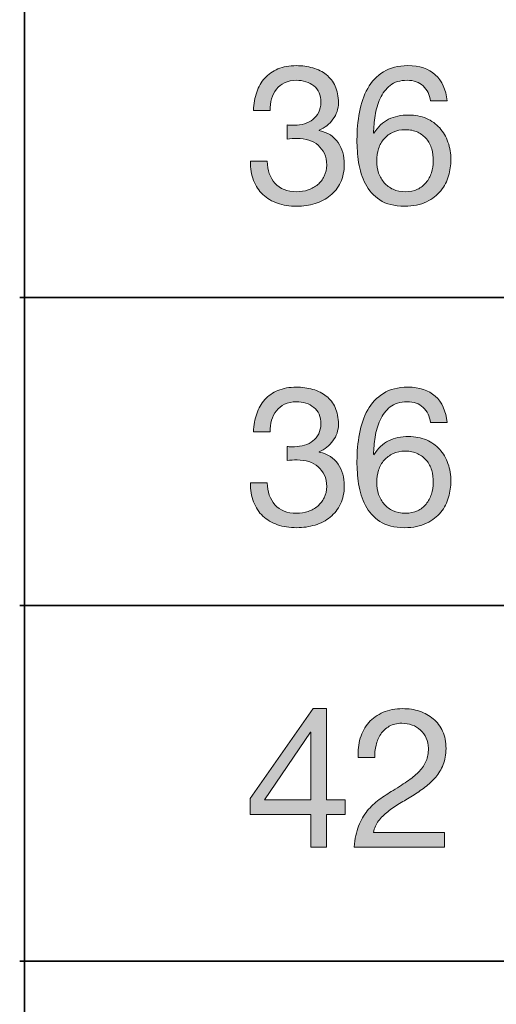
# Model space of a CAD drawing. Units: inches. Extents: x 0.5 to 8, y 0.2 to 10.9.
# Drawn here: x 0.5 to 0.8, y 7.8 to 8.4 of the extents above; entities that cross this region are included whole.
import ezdxf

# ---------------------------------------------------------------- set-up
doc = ezdxf.new("R2010")
doc.units = ezdxf.units.IN
doc.header["$MEASUREMENT"] = 0
doc.layers.add('Layer 1', color=7, linetype='Continuous')

# ---------------------------------------------------------------- blocks, each defined once
blk = doc.blocks.new('block 25')
at = {"layer": 'Layer 1'}
h = blk.add_hatch(color=250, dxfattribs=at)
h.dxf.hatch_style = 2
edge = h.paths.add_edge_path()
edge.add_spline(control_points=[(0.6568, 8.29865), (0.65719, 8.29865), (0.65758, 8.29865), (0.65798, 8.29865), (0.65798, 8.29865), (0.6601, 8.29865), (0.6601, 8.29865), (0.66222, 8.29865), (0.66425, 8.29894), (0.66619, 8.29953), (0.66811, 8.30012), (0.6698, 8.30098), (0.67126, 8.30212), (0.67272, 8.30326), (0.67388, 8.3047), (0.67474, 8.30644), (0.6756, 8.30817), (0.67604, 8.31013), (0.67604, 8.31234), (0.67604, 8.31683), (0.67462, 8.32019), (0.67179, 8.32244), (0.66896, 8.32467), (0.66541, 8.3258), (0.66117, 8.3258), (0.65849, 8.3258), (0.65615, 8.3253), (0.65414, 8.32432), (0.65213, 8.32334), (0.65048, 8.32202), (0.64918, 8.32037), (0.64788, 8.31871), (0.64692, 8.31679), (0.64629, 8.31458), (0.64566, 8.31238), (0.64535, 8.31005), (0.64535, 8.30762), (0.64535, 8.30762), (0.63531, 8.30762), (0.63531, 8.30762), (0.63546, 8.31163), (0.63612, 8.31529), (0.63726, 8.3186), (0.6384, 8.3219), (0.64003, 8.32473), (0.64216, 8.32709), (0.64428, 8.32945), (0.64694, 8.33131), (0.65013, 8.33264), (0.65331, 8.33398), (0.65699, 8.33465), (0.66117, 8.33465), (0.66478, 8.33465), (0.66815, 8.33419), (0.67126, 8.33329), (0.67436, 8.33239), (0.67706, 8.33103), (0.67935, 8.32922), (0.68163, 8.32741), (0.68342, 8.32509), (0.68472, 8.32225), (0.68601, 8.31942), (0.68667, 8.31607), (0.68667, 8.31222), (0.68667, 8.30844), (0.68556, 8.30509), (0.68336, 8.30219), (0.68115, 8.29928), (0.6784, 8.29707), (0.6751, 8.29557), (0.6751, 8.29557), (0.6751, 8.29534), (0.6751, 8.29534), (0.68021, 8.29424), (0.68401, 8.29184), (0.68649, 8.28814), (0.68896, 8.28444), (0.69021, 8.28007), (0.69021, 8.27503), (0.69021, 8.27086), (0.68944, 8.26718), (0.68791, 8.264), (0.68637, 8.26081), (0.68431, 8.25815), (0.68171, 8.25603), (0.67911, 8.2539), (0.67606, 8.25231), (0.67256, 8.25125), (0.66905, 8.25018), (0.66534, 8.24965), (0.6614, 8.24965), (0.65715, 8.24965), (0.65329, 8.25024), (0.64983, 8.25142), (0.64637, 8.2526), (0.64342, 8.25435), (0.64098, 8.25667), (0.63854, 8.25899), (0.63667, 8.26185), (0.63537, 8.26523), (0.63407, 8.26862), (0.63346, 8.27247), (0.63354, 8.2768), (0.63354, 8.2768), (0.64358, 8.2768), (0.64358, 8.2768), (0.64373, 8.27138), (0.6453, 8.26695), (0.6483, 8.26352), (0.65129, 8.2601), (0.65565, 8.25839), (0.6614, 8.25839), (0.66384, 8.25839), (0.66616, 8.25876), (0.66837, 8.25951), (0.67057, 8.26025), (0.6725, 8.26132), (0.67415, 8.2627), (0.6758, 8.26407), (0.67712, 8.26577), (0.67811, 8.26777), (0.67909, 8.26978), (0.67958, 8.27204), (0.67958, 8.27456), (0.67958, 8.27716), (0.67911, 8.27946), (0.67816, 8.28147), (0.67722, 8.28347), (0.67596, 8.28516), (0.67438, 8.28655), (0.67281, 8.28792), (0.67095, 8.28894), (0.66878, 8.28961), (0.66661, 8.29028), (0.66427, 8.29062), (0.66176, 8.29062), (0.65963, 8.29062), (0.65762, 8.2905), (0.65573, 8.29026), (0.65573, 8.29026), (0.65573, 8.29876), (0.65573, 8.29876), (0.65613, 8.29869), (0.65648, 8.29865), (0.6568, 8.29865)], knot_values=[0, 0, 0, 0, 1, 1, 1, 2, 2, 2, 3, 3, 3, 4, 4, 4, 5, 5, 5, 6, 6, 6, 7, 7, 7, 8, 8, 8, 9, 9, 9, 10, 10, 10, 11, 11, 11, 12, 12, 12, 13, 13, 13, 14, 14, 14, 15, 15, 15, 16, 16, 16, 17, 17, 17, 18, 18, 18, 19, 19, 19, 20, 20, 20, 21, 21, 21, 22, 22, 22, 23, 23, 23, 24, 24, 24, 25, 25, 25, 26, 26, 26, 27, 27, 27, 28, 28, 28, 29, 29, 29, 30, 30, 30, 31, 31, 31, 32, 32, 32, 33, 33, 33, 34, 34, 34, 35, 35, 35, 36, 36, 36, 37, 37, 37, 38, 38, 38, 39, 39, 39, 40, 40, 40, 41, 41, 41, 42, 42, 42, 43, 43, 43, 44, 44, 44, 45, 45, 45, 46, 46, 46, 47, 47, 47, 48, 48, 48, 48], degree=3, periodic=1)
h = blk.add_hatch(color=250, dxfattribs=at)
h.dxf.hatch_style = 2
edge = h.paths.add_edge_path()
edge.add_spline(control_points=[(0.7379, 8.32237), (0.73546, 8.32465), (0.73223, 8.3258), (0.72822, 8.3258), (0.72397, 8.3258), (0.72055, 8.32475), (0.71795, 8.32267), (0.71535, 8.32058), (0.71332, 8.31795), (0.71187, 8.31476), (0.71041, 8.31157), (0.70941, 8.30813), (0.70886, 8.30443), (0.70831, 8.30073), (0.70799, 8.29727), (0.70791, 8.29404), (0.70791, 8.29404), (0.70815, 8.2938), (0.70815, 8.2938), (0.71051, 8.29766), (0.71344, 8.30046), (0.71695, 8.30219), (0.72045, 8.30391), (0.72448, 8.30478), (0.72904, 8.30478), (0.73306, 8.30478), (0.73666, 8.30409), (0.73985, 8.30271), (0.74304, 8.30134), (0.74571, 8.29943), (0.74788, 8.29699), (0.75004, 8.29455), (0.75172, 8.29168), (0.7529, 8.28837), (0.75408, 8.28507), (0.75467, 8.28149), (0.75467, 8.27763), (0.75467, 8.27456), (0.75419, 8.27138), (0.75325, 8.26807), (0.75231, 8.26476), (0.75075, 8.26175), (0.74858, 8.25903), (0.74642, 8.25632), (0.74354, 8.25408), (0.73996, 8.25231), (0.73638, 8.25054), (0.73195, 8.24965), (0.72668, 8.24965), (0.72047, 8.24965), (0.71547, 8.25091), (0.71169, 8.25343), (0.70791, 8.25595), (0.705, 8.25918), (0.70296, 8.26311), (0.70091, 8.26704), (0.69955, 8.27138), (0.69888, 8.2761), (0.69822, 8.28082), (0.69788, 8.28538), (0.69788, 8.28979), (0.69788, 8.29553), (0.69837, 8.3011), (0.69935, 8.30649), (0.70034, 8.31188), (0.70201, 8.31666), (0.70437, 8.32084), (0.70673, 8.32501), (0.70988, 8.32836), (0.71382, 8.33087), (0.71775, 8.33339), (0.72271, 8.33465), (0.72869, 8.33465), (0.73562, 8.33465), (0.74113, 8.33282), (0.74522, 8.32916), (0.74931, 8.3255), (0.75168, 8.32021), (0.75231, 8.31328), (0.75231, 8.31328), (0.74227, 8.31328), (0.74227, 8.31328), (0.74179, 8.31706), (0.74034, 8.32009), (0.7379, 8.32237)], knot_values=[0, 0, 0, 0, 1, 1, 1, 2, 2, 2, 3, 3, 3, 4, 4, 4, 5, 5, 5, 6, 6, 6, 7, 7, 7, 8, 8, 8, 9, 9, 9, 10, 10, 10, 11, 11, 11, 12, 12, 12, 13, 13, 13, 14, 14, 14, 15, 15, 15, 16, 16, 16, 17, 17, 17, 18, 18, 18, 19, 19, 19, 20, 20, 20, 21, 21, 21, 22, 22, 22, 23, 23, 23, 24, 24, 24, 25, 25, 25, 26, 26, 26, 27, 27, 27, 28, 28, 28, 28], degree=3, periodic=1)
edge = h.paths.add_edge_path()
edge.add_spline(control_points=[(0.71972, 8.29445), (0.7176, 8.29347), (0.71579, 8.29213), (0.71429, 8.29044), (0.7128, 8.28874), (0.71167, 8.28674), (0.71092, 8.28442), (0.71018, 8.2821), (0.7098, 8.27964), (0.7098, 8.27704), (0.7098, 8.27444), (0.7102, 8.272), (0.71098, 8.26972), (0.71177, 8.26744), (0.71289, 8.26547), (0.71435, 8.26381), (0.71581, 8.26217), (0.71761, 8.26084), (0.71978, 8.25986), (0.72194, 8.25888), (0.7244, 8.25839), (0.72716, 8.25839), (0.72991, 8.25839), (0.73233, 8.25888), (0.73442, 8.25986), (0.7365, 8.26084), (0.73825, 8.2622), (0.73967, 8.26394), (0.74109, 8.26567), (0.74217, 8.26765), (0.74292, 8.2699), (0.74367, 8.27214), (0.74404, 8.27448), (0.74404, 8.27692), (0.74404, 8.27952), (0.74371, 8.28198), (0.74304, 8.2843), (0.74236, 8.28662), (0.74133, 8.28863), (0.73991, 8.29032), (0.73849, 8.29201), (0.73672, 8.29337), (0.73459, 8.29439), (0.73247, 8.29542), (0.72999, 8.29593), (0.72716, 8.29593), (0.72432, 8.29593), (0.72184, 8.29544), (0.71972, 8.29445)], knot_values=[0, 0, 0, 0, 1, 1, 1, 2, 2, 2, 3, 3, 3, 4, 4, 4, 5, 5, 5, 6, 6, 6, 7, 7, 7, 8, 8, 8, 9, 9, 9, 10, 10, 10, 11, 11, 11, 12, 12, 12, 13, 13, 13, 14, 14, 14, 15, 15, 15, 16, 16, 16, 16], degree=3, periodic=1)
at = {"layer": 'Layer 1', "lineweight": 0}
for points, knots in [([(0.6568, 8.29865), (0.65719, 8.29865), (0.65758, 8.29865), (0.65798, 8.29865), (0.65798, 8.29865), (0.6601, 8.29865), (0.6601, 8.29865), (0.66222, 8.29865), (0.66425, 8.29894), (0.66619, 8.29953), (0.66811, 8.30012), (0.6698, 8.30098), (0.67126, 8.30212), (0.67272, 8.30326), (0.67388, 8.3047), (0.67474, 8.30644), (0.6756, 8.30817), (0.67604, 8.31013), (0.67604, 8.31234), (0.67604, 8.31683), (0.67462, 8.32019), (0.67179, 8.32244), (0.66896, 8.32467), (0.66541, 8.3258), (0.66117, 8.3258), (0.65849, 8.3258), (0.65615, 8.3253), (0.65414, 8.32432), (0.65213, 8.32334), (0.65048, 8.32202), (0.64918, 8.32037), (0.64788, 8.31871), (0.64692, 8.31679), (0.64629, 8.31458), (0.64566, 8.31238), (0.64535, 8.31005), (0.64535, 8.30762), (0.64535, 8.30762), (0.63531, 8.30762), (0.63531, 8.30762), (0.63546, 8.31163), (0.63612, 8.31529), (0.63726, 8.3186), (0.6384, 8.3219), (0.64003, 8.32473), (0.64216, 8.32709), (0.64428, 8.32945), (0.64694, 8.33131), (0.65013, 8.33264), (0.65331, 8.33398), (0.65699, 8.33465), (0.66117, 8.33465), (0.66478, 8.33465), (0.66815, 8.33419), (0.67126, 8.33329), (0.67436, 8.33239), (0.67706, 8.33103), (0.67935, 8.32922), (0.68163, 8.32741), (0.68342, 8.32509), (0.68472, 8.32225), (0.68601, 8.31942), (0.68667, 8.31607), (0.68667, 8.31222), (0.68667, 8.30844), (0.68556, 8.30509), (0.68336, 8.30219), (0.68115, 8.29928), (0.6784, 8.29707), (0.6751, 8.29557), (0.6751, 8.29557), (0.6751, 8.29534), (0.6751, 8.29534), (0.68021, 8.29424), (0.68401, 8.29184), (0.68649, 8.28814), (0.68896, 8.28444), (0.69021, 8.28007), (0.69021, 8.27503), (0.69021, 8.27086), (0.68944, 8.26718), (0.68791, 8.264), (0.68637, 8.26081), (0.68431, 8.25815), (0.68171, 8.25603), (0.67911, 8.2539), (0.67606, 8.25231), (0.67256, 8.25125), (0.66905, 8.25018), (0.66534, 8.24965), (0.6614, 8.24965), (0.65715, 8.24965), (0.65329, 8.25024), (0.64983, 8.25142), (0.64637, 8.2526), (0.64342, 8.25435), (0.64098, 8.25667), (0.63854, 8.25899), (0.63667, 8.26185), (0.63537, 8.26523), (0.63407, 8.26862), (0.63346, 8.27247), (0.63354, 8.2768), (0.63354, 8.2768), (0.64358, 8.2768), (0.64358, 8.2768), (0.64373, 8.27138), (0.6453, 8.26695), (0.6483, 8.26352), (0.65129, 8.2601), (0.65565, 8.25839), (0.6614, 8.25839), (0.66384, 8.25839), (0.66616, 8.25876), (0.66837, 8.25951), (0.67057, 8.26025), (0.6725, 8.26132), (0.67415, 8.2627), (0.6758, 8.26407), (0.67712, 8.26577), (0.67811, 8.26777), (0.67909, 8.26978), (0.67958, 8.27204), (0.67958, 8.27456), (0.67958, 8.27716), (0.67911, 8.27946), (0.67816, 8.28147), (0.67722, 8.28347), (0.67596, 8.28516), (0.67438, 8.28655), (0.67281, 8.28792), (0.67095, 8.28894), (0.66878, 8.28961), (0.66661, 8.29028), (0.66427, 8.29062), (0.66176, 8.29062), (0.65963, 8.29062), (0.65762, 8.2905), (0.65573, 8.29026), (0.65573, 8.29026), (0.65573, 8.29876), (0.65573, 8.29876), (0.65613, 8.29869), (0.65648, 8.29865), (0.6568, 8.29865)], [0, 0, 0, 0, 1, 1, 1, 2, 2, 2, 3, 3, 3, 4, 4, 4, 5, 5, 5, 6, 6, 6, 7, 7, 7, 8, 8, 8, 9, 9, 9, 10, 10, 10, 11, 11, 11, 12, 12, 12, 13, 13, 13, 14, 14, 14, 15, 15, 15, 16, 16, 16, 17, 17, 17, 18, 18, 18, 19, 19, 19, 20, 20, 20, 21, 21, 21, 22, 22, 22, 23, 23, 23, 24, 24, 24, 25, 25, 25, 26, 26, 26, 27, 27, 27, 28, 28, 28, 29, 29, 29, 30, 30, 30, 31, 31, 31, 32, 32, 32, 33, 33, 33, 34, 34, 34, 35, 35, 35, 36, 36, 36, 37, 37, 37, 38, 38, 38, 39, 39, 39, 40, 40, 40, 41, 41, 41, 42, 42, 42, 43, 43, 43, 44, 44, 44, 45, 45, 45, 46, 46, 46, 47, 47, 47, 48, 48, 48, 48]), ([(0.7379, 8.32237), (0.73546, 8.32465), (0.73223, 8.3258), (0.72822, 8.3258), (0.72397, 8.3258), (0.72055, 8.32475), (0.71795, 8.32267), (0.71535, 8.32058), (0.71332, 8.31795), (0.71187, 8.31476), (0.71041, 8.31157), (0.70941, 8.30813), (0.70886, 8.30443), (0.70831, 8.30073), (0.70799, 8.29727), (0.70791, 8.29404), (0.70791, 8.29404), (0.70815, 8.2938), (0.70815, 8.2938), (0.71051, 8.29766), (0.71344, 8.30046), (0.71695, 8.30219), (0.72045, 8.30391), (0.72448, 8.30478), (0.72904, 8.30478), (0.73306, 8.30478), (0.73666, 8.30409), (0.73985, 8.30271), (0.74304, 8.30134), (0.74571, 8.29943), (0.74788, 8.29699), (0.75004, 8.29455), (0.75172, 8.29168), (0.7529, 8.28837), (0.75408, 8.28507), (0.75467, 8.28149), (0.75467, 8.27763), (0.75467, 8.27456), (0.75419, 8.27138), (0.75325, 8.26807), (0.75231, 8.26476), (0.75075, 8.26175), (0.74858, 8.25903), (0.74642, 8.25632), (0.74354, 8.25408), (0.73996, 8.25231), (0.73638, 8.25054), (0.73195, 8.24965), (0.72668, 8.24965), (0.72047, 8.24965), (0.71547, 8.25091), (0.71169, 8.25343), (0.70791, 8.25595), (0.705, 8.25918), (0.70296, 8.26311), (0.70091, 8.26704), (0.69955, 8.27138), (0.69888, 8.2761), (0.69822, 8.28082), (0.69788, 8.28538), (0.69788, 8.28979), (0.69788, 8.29553), (0.69837, 8.3011), (0.69935, 8.30649), (0.70034, 8.31188), (0.70201, 8.31666), (0.70437, 8.32084), (0.70673, 8.32501), (0.70988, 8.32836), (0.71382, 8.33087), (0.71775, 8.33339), (0.72271, 8.33465), (0.72869, 8.33465), (0.73562, 8.33465), (0.74113, 8.33282), (0.74522, 8.32916), (0.74931, 8.3255), (0.75168, 8.32021), (0.75231, 8.31328), (0.75231, 8.31328), (0.74227, 8.31328), (0.74227, 8.31328), (0.74179, 8.31706), (0.74034, 8.32009), (0.7379, 8.32237)], [0, 0, 0, 0, 1, 1, 1, 2, 2, 2, 3, 3, 3, 4, 4, 4, 5, 5, 5, 6, 6, 6, 7, 7, 7, 8, 8, 8, 9, 9, 9, 10, 10, 10, 11, 11, 11, 12, 12, 12, 13, 13, 13, 14, 14, 14, 15, 15, 15, 16, 16, 16, 17, 17, 17, 18, 18, 18, 19, 19, 19, 20, 20, 20, 21, 21, 21, 22, 22, 22, 23, 23, 23, 24, 24, 24, 25, 25, 25, 26, 26, 26, 27, 27, 27, 28, 28, 28, 28]), ([(0.71972, 8.29445), (0.7176, 8.29347), (0.71579, 8.29213), (0.71429, 8.29044), (0.7128, 8.28874), (0.71167, 8.28674), (0.71092, 8.28442), (0.71018, 8.2821), (0.7098, 8.27964), (0.7098, 8.27704), (0.7098, 8.27444), (0.7102, 8.272), (0.71098, 8.26972), (0.71177, 8.26744), (0.71289, 8.26547), (0.71435, 8.26381), (0.71581, 8.26217), (0.71761, 8.26084), (0.71978, 8.25986), (0.72194, 8.25888), (0.7244, 8.25839), (0.72716, 8.25839), (0.72991, 8.25839), (0.73233, 8.25888), (0.73442, 8.25986), (0.7365, 8.26084), (0.73825, 8.2622), (0.73967, 8.26394), (0.74109, 8.26567), (0.74217, 8.26765), (0.74292, 8.2699), (0.74367, 8.27214), (0.74404, 8.27448), (0.74404, 8.27692), (0.74404, 8.27952), (0.74371, 8.28198), (0.74304, 8.2843), (0.74236, 8.28662), (0.74133, 8.28863), (0.73991, 8.29032), (0.73849, 8.29201), (0.73672, 8.29337), (0.73459, 8.29439), (0.73247, 8.29542), (0.72999, 8.29593), (0.72716, 8.29593), (0.72432, 8.29593), (0.72184, 8.29544), (0.71972, 8.29445)], [0, 0, 0, 0, 1, 1, 1, 2, 2, 2, 3, 3, 3, 4, 4, 4, 5, 5, 5, 6, 6, 6, 7, 7, 7, 8, 8, 8, 9, 9, 9, 10, 10, 10, 11, 11, 11, 12, 12, 12, 13, 13, 13, 14, 14, 14, 15, 15, 15, 16, 16, 16, 16])]:
    blk.add_open_spline(points, degree=3, knots=knots, dxfattribs=at)
blk = doc.blocks.new('block 26')
at = {"layer": 'Layer 1'}
h = blk.add_hatch(color=250, dxfattribs=at)
h.dxf.hatch_style = 2
edge = h.paths.add_edge_path()
edge.add_spline(control_points=[(0.6568, 8.1042), (0.65719, 8.1042), (0.65758, 8.1042), (0.65798, 8.1042), (0.65798, 8.1042), (0.6601, 8.1042), (0.6601, 8.1042), (0.66222, 8.1042), (0.66425, 8.10449), (0.66619, 8.10508), (0.66811, 8.10567), (0.6698, 8.10654), (0.67126, 8.10768), (0.67272, 8.10882), (0.67388, 8.11026), (0.67474, 8.11199), (0.6756, 8.11372), (0.67604, 8.11569), (0.67604, 8.11789), (0.67604, 8.12238), (0.67462, 8.12575), (0.67179, 8.12799), (0.66896, 8.13023), (0.66541, 8.13135), (0.66117, 8.13135), (0.65849, 8.13135), (0.65615, 8.13086), (0.65414, 8.12988), (0.65213, 8.12889), (0.65048, 8.12758), (0.64918, 8.12592), (0.64788, 8.12427), (0.64692, 8.12234), (0.64629, 8.12014), (0.64566, 8.11793), (0.64535, 8.11561), (0.64535, 8.11317), (0.64535, 8.11317), (0.63531, 8.11317), (0.63531, 8.11317), (0.63546, 8.11719), (0.63612, 8.12084), (0.63726, 8.12415), (0.6384, 8.12745), (0.64003, 8.13029), (0.64216, 8.13265), (0.64428, 8.13501), (0.64694, 8.13686), (0.65013, 8.1382), (0.65331, 8.13954), (0.65699, 8.1402), (0.66117, 8.1402), (0.66478, 8.1402), (0.66815, 8.13975), (0.67126, 8.13885), (0.67436, 8.13795), (0.67706, 8.13658), (0.67935, 8.13478), (0.68163, 8.13296), (0.68342, 8.13064), (0.68472, 8.12781), (0.68601, 8.12498), (0.68667, 8.12163), (0.68667, 8.11778), (0.68667, 8.114), (0.68556, 8.11065), (0.68336, 8.10774), (0.68115, 8.10483), (0.6784, 8.10263), (0.6751, 8.10113), (0.6751, 8.10113), (0.6751, 8.10089), (0.6751, 8.10089), (0.68021, 8.09979), (0.68401, 8.09739), (0.68649, 8.0937), (0.68896, 8.08999), (0.69021, 8.08563), (0.69021, 8.08059), (0.69021, 8.07642), (0.68944, 8.07274), (0.68791, 8.06955), (0.68637, 8.06637), (0.68431, 8.06371), (0.68171, 8.06158), (0.67911, 8.05946), (0.67606, 8.05786), (0.67256, 8.0568), (0.66905, 8.05574), (0.66534, 8.05521), (0.6614, 8.05521), (0.65715, 8.05521), (0.65329, 8.0558), (0.64983, 8.05698), (0.64637, 8.05816), (0.64342, 8.05991), (0.64098, 8.06223), (0.63854, 8.06455), (0.63667, 8.0674), (0.63537, 8.07079), (0.63407, 8.07417), (0.63346, 8.07803), (0.63354, 8.08236), (0.63354, 8.08236), (0.64358, 8.08236), (0.64358, 8.08236), (0.64373, 8.07693), (0.6453, 8.0725), (0.6483, 8.06908), (0.65129, 8.06565), (0.65565, 8.06394), (0.6614, 8.06394), (0.66384, 8.06394), (0.66616, 8.06432), (0.66837, 8.06506), (0.67057, 8.06581), (0.6725, 8.06687), (0.67415, 8.06825), (0.6758, 8.06963), (0.67712, 8.07132), (0.67811, 8.07333), (0.67909, 8.07534), (0.67958, 8.0776), (0.67958, 8.08012), (0.67958, 8.08272), (0.67911, 8.08502), (0.67816, 8.08702), (0.67722, 8.08903), (0.67596, 8.09072), (0.67438, 8.0921), (0.67281, 8.09347), (0.67095, 8.0945), (0.66878, 8.09517), (0.66661, 8.09584), (0.66427, 8.09617), (0.66176, 8.09617), (0.65963, 8.09617), (0.65762, 8.09606), (0.65573, 8.09582), (0.65573, 8.09582), (0.65573, 8.10432), (0.65573, 8.10432), (0.65613, 8.10424), (0.65648, 8.1042), (0.6568, 8.1042)], knot_values=[0, 0, 0, 0, 1, 1, 1, 2, 2, 2, 3, 3, 3, 4, 4, 4, 5, 5, 5, 6, 6, 6, 7, 7, 7, 8, 8, 8, 9, 9, 9, 10, 10, 10, 11, 11, 11, 12, 12, 12, 13, 13, 13, 14, 14, 14, 15, 15, 15, 16, 16, 16, 17, 17, 17, 18, 18, 18, 19, 19, 19, 20, 20, 20, 21, 21, 21, 22, 22, 22, 23, 23, 23, 24, 24, 24, 25, 25, 25, 26, 26, 26, 27, 27, 27, 28, 28, 28, 29, 29, 29, 30, 30, 30, 31, 31, 31, 32, 32, 32, 33, 33, 33, 34, 34, 34, 35, 35, 35, 36, 36, 36, 37, 37, 37, 38, 38, 38, 39, 39, 39, 40, 40, 40, 41, 41, 41, 42, 42, 42, 43, 43, 43, 44, 44, 44, 45, 45, 45, 46, 46, 46, 47, 47, 47, 48, 48, 48, 48], degree=3, periodic=1)
h = blk.add_hatch(color=250, dxfattribs=at)
h.dxf.hatch_style = 2
edge = h.paths.add_edge_path()
edge.add_spline(control_points=[(0.7379, 8.12793), (0.73546, 8.13021), (0.73223, 8.13135), (0.72822, 8.13135), (0.72397, 8.13135), (0.72055, 8.13031), (0.71795, 8.12822), (0.71535, 8.12614), (0.71332, 8.1235), (0.71187, 8.12031), (0.71041, 8.11713), (0.70941, 8.11368), (0.70886, 8.10999), (0.70831, 8.10628), (0.70799, 8.10282), (0.70791, 8.0996), (0.70791, 8.0996), (0.70815, 8.09936), (0.70815, 8.09936), (0.71051, 8.10322), (0.71344, 8.10601), (0.71695, 8.10774), (0.72045, 8.10947), (0.72448, 8.11034), (0.72904, 8.11034), (0.73306, 8.11034), (0.73666, 8.10965), (0.73985, 8.10827), (0.74304, 8.10689), (0.74571, 8.10499), (0.74788, 8.10255), (0.75004, 8.1001), (0.75172, 8.09724), (0.7529, 8.09393), (0.75408, 8.09062), (0.75467, 8.08704), (0.75467, 8.08318), (0.75467, 8.08012), (0.75419, 8.07693), (0.75325, 8.07362), (0.75231, 8.07032), (0.75075, 8.06731), (0.74858, 8.06459), (0.74642, 8.06188), (0.74354, 8.05963), (0.73996, 8.05786), (0.73638, 8.05609), (0.73195, 8.05521), (0.72668, 8.05521), (0.72047, 8.05521), (0.71547, 8.05646), (0.71169, 8.05899), (0.70791, 8.0615), (0.705, 8.06473), (0.70296, 8.06866), (0.70091, 8.0726), (0.69955, 8.07693), (0.69888, 8.08165), (0.69822, 8.08637), (0.69788, 8.09094), (0.69788, 8.09534), (0.69788, 8.10109), (0.69837, 8.10666), (0.69935, 8.11205), (0.70034, 8.11744), (0.70201, 8.12222), (0.70437, 8.1264), (0.70673, 8.13057), (0.70988, 8.13391), (0.71382, 8.13643), (0.71775, 8.13894), (0.72271, 8.1402), (0.72869, 8.1402), (0.73562, 8.1402), (0.74113, 8.13837), (0.74522, 8.13472), (0.74931, 8.13106), (0.75168, 8.12577), (0.75231, 8.11884), (0.75231, 8.11884), (0.74227, 8.11884), (0.74227, 8.11884), (0.74179, 8.12261), (0.74034, 8.12564), (0.7379, 8.12793)], knot_values=[0, 0, 0, 0, 1, 1, 1, 2, 2, 2, 3, 3, 3, 4, 4, 4, 5, 5, 5, 6, 6, 6, 7, 7, 7, 8, 8, 8, 9, 9, 9, 10, 10, 10, 11, 11, 11, 12, 12, 12, 13, 13, 13, 14, 14, 14, 15, 15, 15, 16, 16, 16, 17, 17, 17, 18, 18, 18, 19, 19, 19, 20, 20, 20, 21, 21, 21, 22, 22, 22, 23, 23, 23, 24, 24, 24, 25, 25, 25, 26, 26, 26, 27, 27, 27, 28, 28, 28, 28], degree=3, periodic=1)
edge = h.paths.add_edge_path()
edge.add_spline(control_points=[(0.71972, 8.10001), (0.7176, 8.09903), (0.71579, 8.09768), (0.71429, 8.09599), (0.7128, 8.0943), (0.71167, 8.09229), (0.71092, 8.08997), (0.71018, 8.08765), (0.7098, 8.08519), (0.7098, 8.08259), (0.7098, 8.08), (0.7102, 8.07756), (0.71098, 8.07528), (0.71177, 8.07299), (0.71289, 8.07102), (0.71435, 8.06937), (0.71581, 8.06772), (0.71761, 8.0664), (0.71978, 8.06542), (0.72194, 8.06443), (0.7244, 8.06394), (0.72716, 8.06394), (0.72991, 8.06394), (0.73233, 8.06443), (0.73442, 8.06542), (0.7365, 8.0664), (0.73825, 8.06776), (0.73967, 8.06949), (0.74109, 8.07122), (0.74217, 8.07321), (0.74292, 8.07545), (0.74367, 8.0777), (0.74404, 8.08004), (0.74404, 8.08248), (0.74404, 8.08508), (0.74371, 8.08753), (0.74304, 8.08986), (0.74236, 8.09218), (0.74133, 8.09418), (0.73991, 8.09588), (0.73849, 8.09757), (0.73672, 8.09892), (0.73459, 8.09995), (0.73247, 8.10097), (0.72999, 8.10148), (0.72716, 8.10148), (0.72432, 8.10148), (0.72184, 8.10099), (0.71972, 8.10001)], knot_values=[0, 0, 0, 0, 1, 1, 1, 2, 2, 2, 3, 3, 3, 4, 4, 4, 5, 5, 5, 6, 6, 6, 7, 7, 7, 8, 8, 8, 9, 9, 9, 10, 10, 10, 11, 11, 11, 12, 12, 12, 13, 13, 13, 14, 14, 14, 15, 15, 15, 16, 16, 16, 16], degree=3, periodic=1)
at = {"layer": 'Layer 1', "lineweight": 0}
for points, knots in [([(0.6568, 8.1042), (0.65719, 8.1042), (0.65758, 8.1042), (0.65798, 8.1042), (0.65798, 8.1042), (0.6601, 8.1042), (0.6601, 8.1042), (0.66222, 8.1042), (0.66425, 8.10449), (0.66619, 8.10508), (0.66811, 8.10567), (0.6698, 8.10654), (0.67126, 8.10768), (0.67272, 8.10882), (0.67388, 8.11026), (0.67474, 8.11199), (0.6756, 8.11372), (0.67604, 8.11569), (0.67604, 8.11789), (0.67604, 8.12238), (0.67462, 8.12575), (0.67179, 8.12799), (0.66896, 8.13023), (0.66541, 8.13135), (0.66117, 8.13135), (0.65849, 8.13135), (0.65615, 8.13086), (0.65414, 8.12988), (0.65213, 8.12889), (0.65048, 8.12758), (0.64918, 8.12592), (0.64788, 8.12427), (0.64692, 8.12234), (0.64629, 8.12014), (0.64566, 8.11793), (0.64535, 8.11561), (0.64535, 8.11317), (0.64535, 8.11317), (0.63531, 8.11317), (0.63531, 8.11317), (0.63546, 8.11719), (0.63612, 8.12084), (0.63726, 8.12415), (0.6384, 8.12745), (0.64003, 8.13029), (0.64216, 8.13265), (0.64428, 8.13501), (0.64694, 8.13686), (0.65013, 8.1382), (0.65331, 8.13954), (0.65699, 8.1402), (0.66117, 8.1402), (0.66478, 8.1402), (0.66815, 8.13975), (0.67126, 8.13885), (0.67436, 8.13795), (0.67706, 8.13658), (0.67935, 8.13478), (0.68163, 8.13296), (0.68342, 8.13064), (0.68472, 8.12781), (0.68601, 8.12498), (0.68667, 8.12163), (0.68667, 8.11778), (0.68667, 8.114), (0.68556, 8.11065), (0.68336, 8.10774), (0.68115, 8.10483), (0.6784, 8.10263), (0.6751, 8.10113), (0.6751, 8.10113), (0.6751, 8.10089), (0.6751, 8.10089), (0.68021, 8.09979), (0.68401, 8.09739), (0.68649, 8.0937), (0.68896, 8.08999), (0.69021, 8.08563), (0.69021, 8.08059), (0.69021, 8.07642), (0.68944, 8.07274), (0.68791, 8.06955), (0.68637, 8.06637), (0.68431, 8.06371), (0.68171, 8.06158), (0.67911, 8.05946), (0.67606, 8.05786), (0.67256, 8.0568), (0.66905, 8.05574), (0.66534, 8.05521), (0.6614, 8.05521), (0.65715, 8.05521), (0.65329, 8.0558), (0.64983, 8.05698), (0.64637, 8.05816), (0.64342, 8.05991), (0.64098, 8.06223), (0.63854, 8.06455), (0.63667, 8.0674), (0.63537, 8.07079), (0.63407, 8.07417), (0.63346, 8.07803), (0.63354, 8.08236), (0.63354, 8.08236), (0.64358, 8.08236), (0.64358, 8.08236), (0.64373, 8.07693), (0.6453, 8.0725), (0.6483, 8.06908), (0.65129, 8.06565), (0.65565, 8.06394), (0.6614, 8.06394), (0.66384, 8.06394), (0.66616, 8.06432), (0.66837, 8.06506), (0.67057, 8.06581), (0.6725, 8.06687), (0.67415, 8.06825), (0.6758, 8.06963), (0.67712, 8.07132), (0.67811, 8.07333), (0.67909, 8.07534), (0.67958, 8.0776), (0.67958, 8.08012), (0.67958, 8.08272), (0.67911, 8.08502), (0.67816, 8.08702), (0.67722, 8.08903), (0.67596, 8.09072), (0.67438, 8.0921), (0.67281, 8.09347), (0.67095, 8.0945), (0.66878, 8.09517), (0.66661, 8.09584), (0.66427, 8.09617), (0.66176, 8.09617), (0.65963, 8.09617), (0.65762, 8.09606), (0.65573, 8.09582), (0.65573, 8.09582), (0.65573, 8.10432), (0.65573, 8.10432), (0.65613, 8.10424), (0.65648, 8.1042), (0.6568, 8.1042)], [0, 0, 0, 0, 1, 1, 1, 2, 2, 2, 3, 3, 3, 4, 4, 4, 5, 5, 5, 6, 6, 6, 7, 7, 7, 8, 8, 8, 9, 9, 9, 10, 10, 10, 11, 11, 11, 12, 12, 12, 13, 13, 13, 14, 14, 14, 15, 15, 15, 16, 16, 16, 17, 17, 17, 18, 18, 18, 19, 19, 19, 20, 20, 20, 21, 21, 21, 22, 22, 22, 23, 23, 23, 24, 24, 24, 25, 25, 25, 26, 26, 26, 27, 27, 27, 28, 28, 28, 29, 29, 29, 30, 30, 30, 31, 31, 31, 32, 32, 32, 33, 33, 33, 34, 34, 34, 35, 35, 35, 36, 36, 36, 37, 37, 37, 38, 38, 38, 39, 39, 39, 40, 40, 40, 41, 41, 41, 42, 42, 42, 43, 43, 43, 44, 44, 44, 45, 45, 45, 46, 46, 46, 47, 47, 47, 48, 48, 48, 48]), ([(0.7379, 8.12793), (0.73546, 8.13021), (0.73223, 8.13135), (0.72822, 8.13135), (0.72397, 8.13135), (0.72055, 8.13031), (0.71795, 8.12822), (0.71535, 8.12614), (0.71332, 8.1235), (0.71187, 8.12031), (0.71041, 8.11713), (0.70941, 8.11368), (0.70886, 8.10999), (0.70831, 8.10628), (0.70799, 8.10282), (0.70791, 8.0996), (0.70791, 8.0996), (0.70815, 8.09936), (0.70815, 8.09936), (0.71051, 8.10322), (0.71344, 8.10601), (0.71695, 8.10774), (0.72045, 8.10947), (0.72448, 8.11034), (0.72904, 8.11034), (0.73306, 8.11034), (0.73666, 8.10965), (0.73985, 8.10827), (0.74304, 8.10689), (0.74571, 8.10499), (0.74788, 8.10255), (0.75004, 8.1001), (0.75172, 8.09724), (0.7529, 8.09393), (0.75408, 8.09062), (0.75467, 8.08704), (0.75467, 8.08318), (0.75467, 8.08012), (0.75419, 8.07693), (0.75325, 8.07362), (0.75231, 8.07032), (0.75075, 8.06731), (0.74858, 8.06459), (0.74642, 8.06188), (0.74354, 8.05963), (0.73996, 8.05786), (0.73638, 8.05609), (0.73195, 8.05521), (0.72668, 8.05521), (0.72047, 8.05521), (0.71547, 8.05646), (0.71169, 8.05899), (0.70791, 8.0615), (0.705, 8.06473), (0.70296, 8.06866), (0.70091, 8.0726), (0.69955, 8.07693), (0.69888, 8.08165), (0.69822, 8.08637), (0.69788, 8.09094), (0.69788, 8.09534), (0.69788, 8.10109), (0.69837, 8.10666), (0.69935, 8.11205), (0.70034, 8.11744), (0.70201, 8.12222), (0.70437, 8.1264), (0.70673, 8.13057), (0.70988, 8.13391), (0.71382, 8.13643), (0.71775, 8.13894), (0.72271, 8.1402), (0.72869, 8.1402), (0.73562, 8.1402), (0.74113, 8.13837), (0.74522, 8.13472), (0.74931, 8.13106), (0.75168, 8.12577), (0.75231, 8.11884), (0.75231, 8.11884), (0.74227, 8.11884), (0.74227, 8.11884), (0.74179, 8.12261), (0.74034, 8.12564), (0.7379, 8.12793)], [0, 0, 0, 0, 1, 1, 1, 2, 2, 2, 3, 3, 3, 4, 4, 4, 5, 5, 5, 6, 6, 6, 7, 7, 7, 8, 8, 8, 9, 9, 9, 10, 10, 10, 11, 11, 11, 12, 12, 12, 13, 13, 13, 14, 14, 14, 15, 15, 15, 16, 16, 16, 17, 17, 17, 18, 18, 18, 19, 19, 19, 20, 20, 20, 21, 21, 21, 22, 22, 22, 23, 23, 23, 24, 24, 24, 25, 25, 25, 26, 26, 26, 27, 27, 27, 28, 28, 28, 28]), ([(0.71972, 8.10001), (0.7176, 8.09903), (0.71579, 8.09768), (0.71429, 8.09599), (0.7128, 8.0943), (0.71167, 8.09229), (0.71092, 8.08997), (0.71018, 8.08765), (0.7098, 8.08519), (0.7098, 8.08259), (0.7098, 8.08), (0.7102, 8.07756), (0.71098, 8.07528), (0.71177, 8.07299), (0.71289, 8.07102), (0.71435, 8.06937), (0.71581, 8.06772), (0.71761, 8.0664), (0.71978, 8.06542), (0.72194, 8.06443), (0.7244, 8.06394), (0.72716, 8.06394), (0.72991, 8.06394), (0.73233, 8.06443), (0.73442, 8.06542), (0.7365, 8.0664), (0.73825, 8.06776), (0.73967, 8.06949), (0.74109, 8.07122), (0.74217, 8.07321), (0.74292, 8.07545), (0.74367, 8.0777), (0.74404, 8.08004), (0.74404, 8.08248), (0.74404, 8.08508), (0.74371, 8.08753), (0.74304, 8.08986), (0.74236, 8.09218), (0.74133, 8.09418), (0.73991, 8.09588), (0.73849, 8.09757), (0.73672, 8.09892), (0.73459, 8.09995), (0.73247, 8.10097), (0.72999, 8.10148), (0.72716, 8.10148), (0.72432, 8.10148), (0.72184, 8.10099), (0.71972, 8.10001)], [0, 0, 0, 0, 1, 1, 1, 2, 2, 2, 3, 3, 3, 4, 4, 4, 5, 5, 5, 6, 6, 6, 7, 7, 7, 8, 8, 8, 9, 9, 9, 10, 10, 10, 11, 11, 11, 12, 12, 12, 13, 13, 13, 14, 14, 14, 15, 15, 15, 16, 16, 16, 16])]:
    blk.add_open_spline(points, degree=3, knots=knots, dxfattribs=at)
blk = doc.blocks.new('block 27')
at = {"layer": 'Layer 1'}
h = blk.add_hatch(color=250, dxfattribs=at)
h.dxf.hatch_style = 2
h.paths.add_polyline_path([(0.6908, 7.89051), (0.6908, 7.88166), (0.67946, 7.88166), (0.67946, 7.86206), (0.67002, 7.86206), (0.67002, 7.88166), (0.6333, 7.88166), (0.6333, 7.89134), (0.67143, 7.94576), (0.67946, 7.94576), (0.67946, 7.89051)])
h.paths.add_polyline_path([(0.67002, 7.93148), (0.66978, 7.93148), (0.64192, 7.89051), (0.67002, 7.89051)])
h = blk.add_hatch(color=250, dxfattribs=at)
h.dxf.hatch_style = 2
edge = h.paths.add_edge_path()
edge.add_spline(control_points=[(0.69988, 7.92794), (0.70099, 7.93155), (0.7027, 7.93469), (0.70502, 7.93732), (0.70734, 7.93995), (0.71023, 7.94202), (0.7137, 7.94352), (0.71716, 7.94501), (0.7211, 7.94576), (0.7255, 7.94576), (0.72913, 7.94576), (0.73253, 7.94523), (0.73572, 7.94417), (0.73891, 7.94311), (0.74168, 7.94157), (0.74404, 7.93956), (0.7464, 7.93755), (0.74827, 7.93506), (0.74965, 7.93207), (0.75102, 7.92908), (0.75172, 7.92561), (0.75172, 7.92168), (0.75172, 7.91798), (0.75114, 7.91471), (0.75, 7.91188), (0.74886, 7.90904), (0.74734, 7.90651), (0.74546, 7.90426), (0.74356, 7.90203), (0.7414, 7.9), (0.73896, 7.89819), (0.73652, 7.89638), (0.734, 7.89465), (0.7314, 7.89299), (0.72881, 7.89142), (0.72621, 7.88987), (0.72361, 7.88833), (0.72102, 7.88679), (0.71863, 7.88516), (0.71647, 7.88343), (0.71431, 7.88169), (0.71246, 7.87983), (0.71092, 7.87782), (0.70939, 7.87581), (0.70839, 7.87351), (0.70791, 7.87092), (0.70791, 7.87092), (0.75089, 7.87092), (0.75089, 7.87092), (0.75089, 7.87092), (0.75089, 7.86206), (0.75089, 7.86206), (0.75089, 7.86206), (0.69623, 7.86206), (0.69623, 7.86206), (0.69662, 7.86702), (0.6975, 7.87125), (0.69888, 7.87475), (0.70026, 7.87826), (0.70201, 7.88131), (0.70414, 7.8839), (0.70626, 7.88649), (0.70866, 7.88878), (0.71134, 7.89075), (0.71401, 7.89271), (0.7168, 7.89457), (0.71972, 7.89629), (0.72326, 7.8985), (0.72637, 7.90053), (0.72904, 7.90238), (0.73172, 7.90422), (0.73395, 7.90609), (0.73572, 7.90799), (0.73749, 7.90987), (0.73882, 7.91192), (0.73973, 7.91412), (0.74063, 7.91633), (0.74109, 7.91888), (0.74109, 7.92179), (0.74109, 7.92408), (0.74065, 7.92615), (0.73979, 7.92799), (0.73893, 7.92984), (0.73776, 7.93144), (0.73631, 7.93277), (0.73485, 7.93412), (0.73314, 7.93514), (0.73117, 7.93585), (0.7292, 7.93655), (0.72712, 7.93691), (0.72491, 7.93691), (0.722, 7.93691), (0.7195, 7.9363), (0.71742, 7.93508), (0.71533, 7.93386), (0.71362, 7.93226), (0.71228, 7.9303), (0.71094, 7.92833), (0.70998, 7.92611), (0.70939, 7.92362), (0.7088, 7.92115), (0.70854, 7.91865), (0.70862, 7.91613), (0.70862, 7.91613), (0.69859, 7.91613), (0.69859, 7.91613), (0.69835, 7.92038), (0.69878, 7.92432), (0.69988, 7.92794)], knot_values=[0, 0, 0, 0, 1, 1, 1, 2, 2, 2, 3, 3, 3, 4, 4, 4, 5, 5, 5, 6, 6, 6, 7, 7, 7, 8, 8, 8, 9, 9, 9, 10, 10, 10, 11, 11, 11, 12, 12, 12, 13, 13, 13, 14, 14, 14, 15, 15, 15, 16, 16, 16, 17, 17, 17, 18, 18, 18, 19, 19, 19, 20, 20, 20, 21, 21, 21, 22, 22, 22, 23, 23, 23, 24, 24, 24, 25, 25, 25, 26, 26, 26, 27, 27, 27, 28, 28, 28, 29, 29, 29, 30, 30, 30, 31, 31, 31, 32, 32, 32, 33, 33, 33, 34, 34, 34, 35, 35, 35, 36, 36, 36, 36], degree=3, periodic=1)
at = {"layer": 'Layer 1', "lineweight": 0}
for points in [[(0.6908, 7.89051), (0.6908, 7.88166), (0.67946, 7.88166), (0.67946, 7.86206), (0.67002, 7.86206), (0.67002, 7.88166), (0.6333, 7.88166), (0.6333, 7.89134), (0.67143, 7.94576), (0.67946, 7.94576), (0.67946, 7.89051), (0.6908, 7.89051)], [(0.67002, 7.93148), (0.66978, 7.93148), (0.64192, 7.89051), (0.67002, 7.89051), (0.67002, 7.93148)]]:
    blk.add_lwpolyline(points, dxfattribs=at)
blk.add_open_spline([(0.69988, 7.92794), (0.70099, 7.93155), (0.7027, 7.93469), (0.70502, 7.93732), (0.70734, 7.93995), (0.71023, 7.94202), (0.7137, 7.94352), (0.71716, 7.94501), (0.7211, 7.94576), (0.7255, 7.94576), (0.72913, 7.94576), (0.73253, 7.94523), (0.73572, 7.94417), (0.73891, 7.94311), (0.74168, 7.94157), (0.74404, 7.93956), (0.7464, 7.93755), (0.74827, 7.93506), (0.74965, 7.93207), (0.75102, 7.92908), (0.75172, 7.92561), (0.75172, 7.92168), (0.75172, 7.91798), (0.75114, 7.91471), (0.75, 7.91188), (0.74886, 7.90904), (0.74734, 7.90651), (0.74546, 7.90426), (0.74356, 7.90203), (0.7414, 7.9), (0.73896, 7.89819), (0.73652, 7.89638), (0.734, 7.89465), (0.7314, 7.89299), (0.72881, 7.89142), (0.72621, 7.88987), (0.72361, 7.88833), (0.72102, 7.88679), (0.71863, 7.88516), (0.71647, 7.88343), (0.71431, 7.88169), (0.71246, 7.87983), (0.71092, 7.87782), (0.70939, 7.87581), (0.70839, 7.87351), (0.70791, 7.87092), (0.70791, 7.87092), (0.75089, 7.87092), (0.75089, 7.87092), (0.75089, 7.87092), (0.75089, 7.86206), (0.75089, 7.86206), (0.75089, 7.86206), (0.69623, 7.86206), (0.69623, 7.86206), (0.69662, 7.86702), (0.6975, 7.87125), (0.69888, 7.87475), (0.70026, 7.87826), (0.70201, 7.88131), (0.70414, 7.8839), (0.70626, 7.88649), (0.70866, 7.88878), (0.71134, 7.89075), (0.71401, 7.89271), (0.7168, 7.89457), (0.71972, 7.89629), (0.72326, 7.8985), (0.72637, 7.90053), (0.72904, 7.90238), (0.73172, 7.90422), (0.73395, 7.90609), (0.73572, 7.90799), (0.73749, 7.90987), (0.73882, 7.91192), (0.73973, 7.91412), (0.74063, 7.91633), (0.74109, 7.91888), (0.74109, 7.92179), (0.74109, 7.92408), (0.74065, 7.92615), (0.73979, 7.92799), (0.73893, 7.92984), (0.73776, 7.93144), (0.73631, 7.93277), (0.73485, 7.93412), (0.73314, 7.93514), (0.73117, 7.93585), (0.7292, 7.93655), (0.72712, 7.93691), (0.72491, 7.93691), (0.722, 7.93691), (0.7195, 7.9363), (0.71742, 7.93508), (0.71533, 7.93386), (0.71362, 7.93226), (0.71228, 7.9303), (0.71094, 7.92833), (0.70998, 7.92611), (0.70939, 7.92362), (0.7088, 7.92115), (0.70854, 7.91865), (0.70862, 7.91613), (0.70862, 7.91613), (0.69859, 7.91613), (0.69859, 7.91613), (0.69835, 7.92038), (0.69878, 7.92432), (0.69988, 7.92794)], degree=3, knots=[0, 0, 0, 0, 1, 1, 1, 2, 2, 2, 3, 3, 3, 4, 4, 4, 5, 5, 5, 6, 6, 6, 7, 7, 7, 8, 8, 8, 9, 9, 9, 10, 10, 10, 11, 11, 11, 12, 12, 12, 13, 13, 13, 14, 14, 14, 15, 15, 15, 16, 16, 16, 17, 17, 17, 18, 18, 18, 19, 19, 19, 20, 20, 20, 21, 21, 21, 22, 22, 22, 23, 23, 23, 24, 24, 24, 25, 25, 25, 26, 26, 26, 27, 27, 27, 28, 28, 28, 29, 29, 29, 30, 30, 30, 31, 31, 31, 32, 32, 32, 33, 33, 33, 34, 34, 34, 35, 35, 35, 36, 36, 36, 36], dxfattribs=at)

msp = doc.modelspace()

# ---------------------------------------------------------------- linework, layer by layer
at = {"layer": 'Layer 1', "color": 250, "lineweight": 35}
for points in [[(0.49694, 0.15694), (7.99306, 0.15694), (7.99306, 10.88972), (0.49694, 10.88972), (0.49694, 0.15694)], [(0.494, 8.19444), (7.99, 8.19444)], [(0.494, 8.00806), (7.99, 8.00806)], [(0.494, 7.79306), (7.99, 7.79306)]]:
    msp.add_lwpolyline(points, dxfattribs=at)

# ---------------------------------------------------------------- block references
at = {"layer": 'Layer 1'}
for name in ['block 25', 'block 26', 'block 27']:
    msp.add_blockref(name, (0, 0), dxfattribs=at)

doc.saveas('drawing.dxf')
